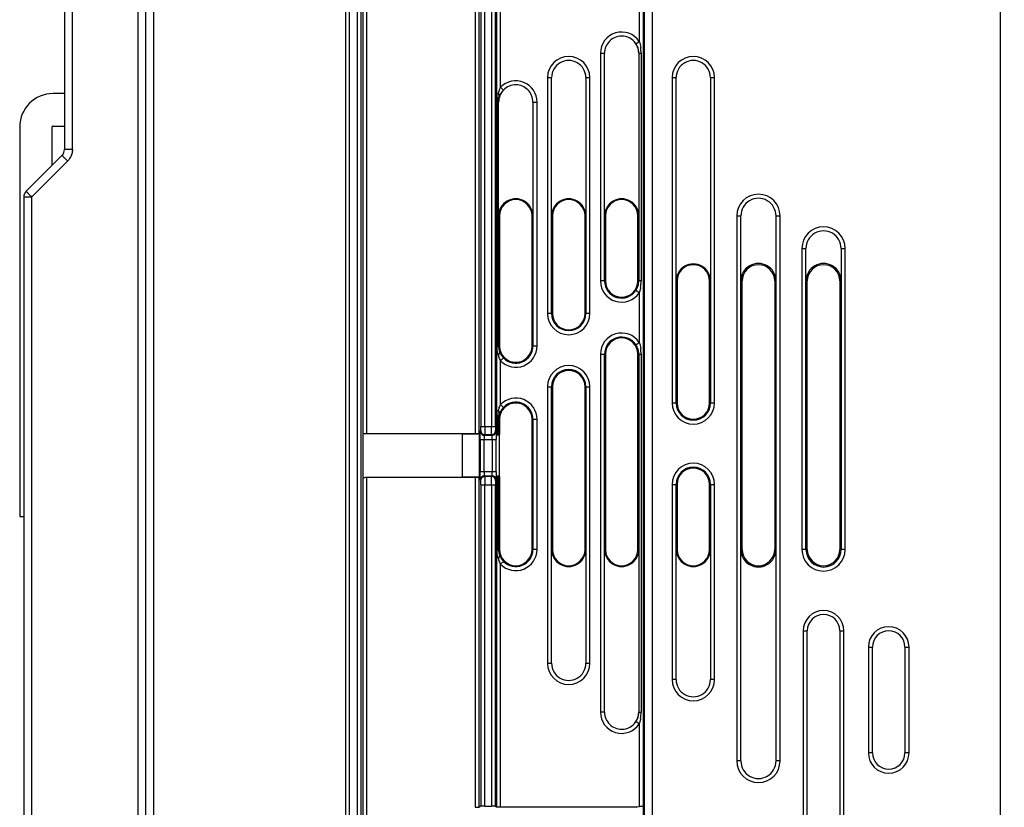
# Model space of a CAD drawing. Units: millimetres. Extents: x 0 to 420, y 0 to 297.
# Drawn here: x 326 to 347, y 171 to 188 of the extents above; entities that cross this region are included whole.
import ezdxf

# ---------------------------------------------------------------- set-up
doc = ezdxf.new("R2010")
doc.units = ezdxf.units.MM
doc.header["$LTSCALE"] = 23.1
doc.layers.get('0').update_dxf_attribs({"linetype": 'CONTINUOUS'})
doc.layers.add('INTF_1', color=7, linetype='CONTINUOUS')
doc.styles.get("Standard").update_dxf_attribs({"font": 'txt', "width": 0.8})
doc.dimstyles.new('DIMSTYLE_2', dxfattribs={"dimtxt": 2.5, "dimasz": 2.5, "dimexe": 1, "dimexo": 0, "dimtad": 1, "dimdec": 0, "dimlfac": 5.714286, "dimtxsty": 'STANDARD', "dimblk": '_FILLED', "dimblk1": '_FILLED', "dimblk2": '_FILLED', "dimcen": 0.09, "dimazin": 2, "dimtp": 0.5, "dimtm": 0.5, "dimtfac": 1, "dimtdec": 0, "dimtofl": 0, "dimtmove": 0, "dimatfit": 3, "dimldrblk": '_FILLED', "dimfxl": 1, "dimtolj": 1, "dimarcsym": 0})

# ---------------------------------------------------------------- blocks, each defined once
blk = doc.blocks.new('_FILLED')
at = {"color": 0, "linetype": 'BYBLOCK'}
blk.add_solid([(0, 0), (-1, 0.166), (-1, -0.166)], dxfattribs=at)
blk = doc.blocks.new('*D23')
at = {"color": 2, "linetype": 'CONTINUOUS'}
for p, q in [((325.652, 218.38), (325.652, 266.275)), ((372.063, 180.23), (372.063, 266.275)), ((325.652, 265.275), (348.858, 265.275)), ((372.063, 265.275), (348.858, 265.275))]:
    blk.add_line(p, q, dxfattribs=at)
at = {"color": 2, "linetype": 'CONTINUOUS', "xscale": 2.5, "yscale": 2.5, "zscale": 2.5, "rotation": 180}
blk.add_blockref('_FILLED', (325.652, 265.275), dxfattribs=at)
at = {"color": 2, "linetype": 'CONTINUOUS', "xscale": 2.5, "yscale": 2.5, "zscale": 2.5}
blk.add_blockref('_FILLED', (372.063, 265.275), dxfattribs=at)

msp = doc.modelspace()

# ---------------------------------------------------------------- linework, layer by layer
at = {"layer": 'INTF_1', "color": 6, "linetype": 'CONTINUOUS'}
for p, q in [((328.365, 132.192), (328.365, 229.323)), ((332.7446, 114.8007), (332.7446, 229.1338)), ((326.615, 193.7446), (326.615, 185.5186)), ((338.2218, 184.0903), (338.2218, 187.5903)), ((338.9586, 187.5909), (338.9586, 184.0909)), ((337.0843, 184.0903), (337.0843, 187.0653)), ((337.8212, 187.0653), (337.8212, 184.0903)), ((339.7618, 182.6903), (339.7618, 187.0653)), ((340.4987, 187.0653), (340.4987, 182.6903)), ((336.6837, 186.5403), (336.6837, 184.0903)), ((325.7912, 184.6223), (326.5637, 185.3948)), ((325.74, 184.4986), (325.74, 161.6646)), ((335.9653, 184.0909), (335.9653, 181.2909)), ((336.6653, 181.2909), (336.6653, 184.0909)), ((336.6839, 184.0909), (336.6839, 181.2909)), ((337.0842, 181.9909), (337.0842, 184.0909)), ((337.1028, 184.0909), (337.1028, 181.9909)), ((337.8028, 181.9909), (337.8028, 184.0909)), ((337.8214, 184.0909), (337.8214, 181.9909)), ((338.2217, 182.6909), (338.2217, 184.0909)), ((338.2403, 184.0909), (338.2403, 182.6909)), ((338.9403, 182.6909), (338.9403, 184.0909)), ((341.1526, 182.6903), (341.1526, 184.0903)), ((341.9079, 184.0903), (341.9079, 182.6903)), ((342.5526, 182.6903), (342.5526, 183.3903)), ((343.3079, 183.3903), (343.3079, 182.6903)), ((339.7617, 180.0659), (339.7617, 182.6909)), ((339.7803, 182.6909), (339.7803, 180.0659)), ((340.4803, 180.0659), (340.4803, 182.6909)), ((340.4989, 182.6909), (340.4989, 180.0659)), ((341.1525, 176.9159), (341.1525, 182.6909)), ((341.1803, 176.9159), (341.1803, 182.6909)), ((341.8803, 182.6909), (341.8803, 176.9159)), ((341.908, 182.6909), (341.908, 176.9159)), ((342.5525, 176.9159), (342.5525, 182.6909)), ((342.5803, 176.9159), (342.5803, 182.6909)), ((343.2803, 182.6909), (343.2803, 176.9159)), ((343.308, 182.6909), (343.308, 176.9159)), ((335.966, 181.1679), (335.9711, 181.1545)), ((335.9711, 181.1545), (335.9749, 181.1459)), ((338.2217, 176.9159), (338.2217, 181.1159)), ((338.2403, 181.1159), (338.2403, 176.9159)), ((338.9403, 176.9159), (338.9403, 181.1159)), ((337.0842, 176.9159), (337.0842, 180.4159)), ((337.1028, 180.4159), (337.1028, 176.9159)), ((337.8028, 176.9159), (337.8028, 180.4159)), ((337.8214, 180.4159), (337.8214, 176.9159)), ((335.9653, 179.7159), (335.9653, 179.3854)), ((336.6653, 176.9159), (336.6653, 179.7159)), ((333.035, 178.4719), (333.035, 179.3995)), ((333.1145, 179.411), (335.4425, 179.411)), ((335.1721, 179.3995), (335.53, 179.3948)), ((335.1721, 178.4719), (335.1721, 179.3995)), ((335.53, 179.3855), (335.53, 179.4155)), ((335.53, 179.3763), (335.53, 178.4952)), ((335.8954, 179.3684), (335.8961, 179.2805)), ((335.9011, 179.3765), (335.9007, 179.3763)), ((335.9007, 179.2805), (335.9007, 179.3763)), ((335.9653, 179.3854), (335.9443, 179.3784)), ((335.4425, 178.4604), (333.1145, 178.4604)), ((335.53, 178.4766), (335.1721, 178.4719)), ((335.53, 178.4559), (335.53, 178.4859)), ((335.8961, 178.5899), (335.8954, 178.5017)), ((335.9007, 178.4952), (335.9007, 178.5899)), ((335.9007, 178.4952), (335.9011, 178.4949)), ((335.9443, 178.493), (335.9653, 178.486)), ((335.9653, 178.486), (335.9653, 176.9159)), ((339.7617, 176.9159), (339.7617, 178.3159)), ((339.7803, 178.3159), (339.7803, 176.9159)), ((340.4803, 176.9159), (340.4803, 178.3159)), ((340.4989, 178.3159), (340.4989, 176.9159)), ((335.966, 176.7929), (335.9711, 176.7795)), ((335.9711, 176.7795), (335.9749, 176.7709)), ((337.0843, 174.4665), (337.0843, 176.9165)), ((337.8212, 176.9165), (337.8212, 174.4665)), ((338.2218, 173.4165), (338.2218, 176.9165)), ((338.9586, 176.9159), (338.9586, 173.4159)), ((339.7618, 174.1165), (339.7618, 176.9165)), ((340.4987, 176.9165), (340.4987, 174.1165)), ((341.1526, 172.3665), (341.1526, 176.9165)), ((341.9079, 176.9165), (341.9079, 172.3665)), ((342.5803, 169.7409), (342.5803, 175.1659)), ((343.2803, 175.1659), (343.2803, 169.7409)), ((343.9803, 172.5409), (343.9803, 174.8159)), ((344.6803, 174.8159), (344.6803, 172.5409)), ((335.5645, 171.393), (335.53, 171.37)), ((335.652, 171.3945), (335.7925, 171.3945)), ((335.88, 171.393), (335.9008, 171.3791)), ((335.9882, 171.3777), (338.9078, 171.3825)), ((338.9078, 171.37), (338.9001, 171.3624)), ((338.9078, 171.3825), (338.9698, 171.3873)), ((339.0599, 168.4946), (339.0599, 171.3809))]:
    msp.add_line(p, q, dxfattribs=at)
at = {"layer": 'INTF_1', "color": 9, "linetype": 'CONTINUOUS'}
for p, q in [((332.6516, 229.3949), (332.6516, 114.8317)), ((346.7278, 229.2477), (346.7278, 115.5008)), ((332.905, 229.1338), (332.905, 124.0356)), ((332.9925, 124.1231), (332.9925, 229.1338)), ((328.5382, 132.192), (328.5382, 223.9364)), ((328.1946, 215.1434), (328.1946, 146.5175)), ((326.7854, 185.5186), (326.7854, 193.7446)), ((333.027, 193.0679), (333.027, 179.4155)), ((333.1145, 179.411), (333.1145, 193.0724)), ((335.4425, 193.0724), (335.4425, 179.411)), ((335.53, 179.4155), (335.53, 193.0679)), ((335.5645, 192.9212), (335.5645, 179.5617)), ((335.652, 179.5617), (335.652, 192.9212)), ((335.7925, 192.9212), (335.7925, 179.5617)), ((335.88, 179.5617), (335.88, 192.9212)), ((335.9008, 189.2452), (335.9008, 186.7201)), ((335.9882, 186.8586), (335.9882, 189.2452)), ((338.9698, 189.3493), (338.9698, 187.8435)), ((339.0573, 171.3843), (339.0573, 189.2654)), ((339.0758, 189.0086), (339.0758, 162.1634)), ((339.2508, 162.1634), (339.2508, 189.0086)), ((338.897, 187.795), (338.9698, 187.8435)), ((338.1343, 187.5909), (338.2218, 187.5909)), ((338.1343, 187.5909), (338.1343, 182.6909)), ((338.9586, 187.5909), (339.0085, 187.5909)), ((338.9598, 187.5909), (338.9598, 182.6909)), ((339.0085, 187.5909), (339.0085, 182.6909)), ((336.9968, 187.0659), (337.0843, 187.0659)), ((336.9968, 187.0659), (336.9968, 181.9909)), ((337.8212, 187.0659), (337.9087, 187.0659)), ((337.9087, 181.9909), (337.9087, 187.0659)), ((339.6743, 187.0659), (339.7618, 187.0659)), ((339.6743, 187.0659), (339.6743, 180.0659)), ((340.4987, 187.0659), (340.5862, 187.0659)), ((340.5862, 180.0659), (340.5862, 187.0659)), ((335.9008, 186.7201), (335.9413, 186.7201)), ((335.9008, 186.7003), (335.9008, 186.7201)), ((335.9011, 186.5409), (335.9008, 186.7003)), ((336.051, 186.7976), (335.9882, 186.8586)), ((335.9011, 186.5409), (335.9469, 186.5409)), ((335.9011, 186.5409), (335.9011, 181.2909)), ((335.9227, 181.2909), (335.9227, 186.5409)), ((335.9443, 181.2909), (335.9443, 186.5409)), ((336.6837, 186.5409), (336.7712, 186.5409)), ((336.7712, 181.2909), (336.7712, 186.5409)), ((326.7854, 185.5186), (326.615, 185.5186)), ((326.6829, 185.2711), (325.9104, 184.4986)), ((325.74, 184.4986), (325.9104, 184.4986)), ((325.9104, 161.6646), (325.9104, 184.4986)), ((341.0651, 184.0909), (341.1526, 184.0909)), ((341.0651, 184.0909), (341.0651, 172.3659)), ((341.9079, 184.0909), (341.9954, 184.0909)), ((341.9954, 172.3659), (341.9954, 184.0909)), ((342.4651, 183.3909), (342.5526, 183.3909)), ((342.4651, 183.3909), (342.4651, 176.9159)), ((343.3079, 183.3909), (343.3954, 183.3909)), ((343.3954, 176.9159), (343.3954, 183.3909)), ((338.2403, 182.6909), (338.1343, 182.6909)), ((339.0085, 182.6909), (338.9403, 182.6909)), ((341.1525, 182.6909), (341.1803, 182.6909)), ((341.8803, 182.6909), (341.908, 182.6909)), ((342.5525, 182.6909), (342.5803, 182.6909)), ((343.2803, 182.6909), (343.308, 182.6909)), ((338.9698, 182.4382), (338.8971, 182.4866)), ((338.9698, 182.4382), (338.9698, 181.3685)), ((337.1028, 181.9909), (336.9968, 181.9909)), ((337.9087, 181.9909), (337.8028, 181.9909)), ((338.8971, 181.3201), (338.9698, 181.3685)), ((335.9011, 181.2909), (335.9653, 181.2909)), ((336.7712, 181.2909), (336.6653, 181.2909)), ((335.9008, 181.1117), (335.9413, 181.1117)), ((335.9008, 181.1117), (335.9008, 179.8951)), ((335.9882, 180.9732), (336.0509, 181.0341)), ((335.9882, 180.0336), (335.9882, 180.9732)), ((338.1343, 181.1159), (338.2403, 181.1159)), ((338.1343, 181.1159), (338.1343, 173.4159)), ((338.9403, 181.1159), (339.0085, 181.1159)), ((338.9598, 181.1159), (338.9598, 173.4159)), ((339.0085, 181.1159), (339.0085, 173.4159)), ((336.9968, 180.4159), (337.1028, 180.4159)), ((336.9968, 180.4159), (336.9968, 174.4659)), ((337.8028, 180.4159), (337.9087, 180.4159)), ((337.9087, 174.4659), (337.9087, 180.4159)), ((335.9008, 179.8951), (335.9413, 179.8951)), ((335.9008, 179.8753), (335.9008, 179.8951)), ((336.0509, 179.9727), (335.9882, 180.0336)), ((339.7803, 180.0659), (339.6743, 180.0659)), ((340.5862, 180.0659), (340.4803, 180.0659)), ((335.9011, 179.7159), (335.9008, 179.8753)), ((335.9011, 179.7159), (335.9653, 179.7159)), ((335.9011, 179.7159), (335.9011, 179.3765)), ((335.9227, 179.3775), (335.9227, 179.7159)), ((335.9443, 179.3784), (335.9443, 179.7159)), ((336.6653, 179.7159), (336.7712, 179.7159)), ((336.6839, 179.7159), (336.6839, 176.9159)), ((336.7712, 176.9159), (336.7712, 179.7159)), ((335.5528, 179.4552), (335.5623, 179.4743)), ((335.5645, 179.5617), (335.88, 179.5617)), ((335.8822, 179.4743), (335.8917, 179.4552)), ((335.5485, 179.2805), (335.8961, 179.2805)), ((335.5485, 179.2805), (335.5485, 178.5899)), ((335.6359, 178.5899), (335.6359, 179.2805)), ((335.6498, 179.3869), (335.6403, 179.3678)), ((335.8042, 179.3678), (335.6403, 179.3678)), ((335.6498, 179.3869), (335.7947, 179.3869)), ((335.8042, 179.3678), (335.7947, 179.3869)), ((335.8086, 179.2805), (335.8086, 178.5899)), ((335.8961, 178.5899), (335.8961, 179.2805)), ((333.027, 178.4559), (333.027, 161.6524)), ((333.1145, 161.648), (333.1145, 178.4604)), ((335.4425, 178.4604), (335.4425, 171.3685)), ((335.53, 171.37), (335.53, 178.4559)), ((335.5485, 178.5899), (335.8961, 178.5899)), ((335.5623, 178.3961), (335.5528, 178.4151)), ((335.6403, 178.5025), (335.8042, 178.5025)), ((335.6403, 178.5025), (335.6498, 178.4834)), ((335.7947, 178.4834), (335.6498, 178.4834)), ((335.7947, 178.4834), (335.8042, 178.5025)), ((335.8917, 178.4151), (335.8822, 178.3961)), ((335.9011, 178.4949), (335.9011, 176.9159)), ((335.9227, 176.9159), (335.9227, 178.4939)), ((335.9443, 176.9159), (335.9443, 178.493)), ((335.5645, 178.3087), (335.88, 178.3087)), ((335.5645, 178.3087), (335.5645, 171.393)), ((335.652, 171.3945), (335.652, 178.3087)), ((335.7925, 178.3087), (335.7925, 171.3945)), ((335.88, 171.393), (335.88, 178.3087)), ((339.6743, 178.3159), (339.7803, 178.3159)), ((339.6743, 178.3159), (339.6743, 174.1159)), ((340.4803, 178.3159), (340.5862, 178.3159)), ((340.5862, 174.1159), (340.5862, 178.3159)), ((335.9413, 176.7367), (335.9008, 176.7367)), ((335.9008, 176.7367), (335.9008, 171.3791)), ((335.9011, 176.9159), (335.9653, 176.9159)), ((336.7712, 176.9159), (336.6653, 176.9159)), ((341.1803, 176.9159), (341.1525, 176.9159)), ((341.908, 176.9159), (341.8803, 176.9159)), ((342.5803, 176.9159), (342.4651, 176.9159)), ((343.3954, 176.9159), (343.2803, 176.9159)), ((335.9882, 176.5982), (336.0509, 176.6591)), ((335.9882, 171.3777), (335.9882, 176.5982)), ((342.4927, 175.1659), (342.58, 175.1659)), ((342.4927, 175.1659), (342.4927, 169.7409)), ((343.2805, 175.1659), (343.3679, 175.1659)), ((343.3679, 169.7409), (343.3679, 175.1659)), ((343.8927, 174.8159), (343.98, 174.8159)), ((343.8927, 174.8159), (343.8927, 172.5409)), ((344.6805, 174.8159), (344.7679, 174.8159)), ((344.7679, 172.5409), (344.7679, 174.8159)), ((337.0843, 174.4659), (336.9968, 174.4659)), ((337.9087, 174.4659), (337.8212, 174.4659)), ((339.7618, 174.1159), (339.6743, 174.1159)), ((340.5862, 174.1159), (340.4987, 174.1159)), ((338.2218, 173.4159), (338.1343, 173.4159)), ((338.9586, 173.4159), (339.0085, 173.4159)), ((338.9698, 173.1632), (338.897, 173.2117)), ((338.9698, 173.1632), (338.9698, 171.3873)), ((343.98, 172.5409), (343.8927, 172.5409)), ((344.7679, 172.5409), (344.6805, 172.5409)), ((341.1526, 172.3659), (341.0651, 172.3659)), ((341.9954, 172.3659), (341.9079, 172.3659))]:
    msp.add_line(p, q, dxfattribs=at)
at = {"layer": 'INTF_1', "color": 7, "linetype": 'CONTINUOUS'}
for p, q in [((326.615, 186.7228), (326.37, 186.7228)), ((326.37, 186.0228), (326.615, 186.0228)), ((325.6525, 186.0053), (325.6525, 177.6227)), ((326.3525, 185.1836), (326.3525, 186.0053)), ((335.9653, 178.493), (335.9653, 179.3775)), ((325.6525, 177.6227), (325.74, 177.6227))]:
    msp.add_line(p, q, dxfattribs=at)
at = {"layer": 'INTF_1', "color": 6, "linetype": 'CONTINUOUS'}
for points in [[(335.9705, 181.1547), (335.9694, 181.1621), (335.9682, 181.1694)], [(335.9705, 176.7797), (335.9694, 176.7871), (335.9682, 176.7944)]]:
    msp.add_lwpolyline(points, dxfattribs=at)
at = {"layer": 'INTF_1', "color": 9, "linetype": 'CONTINUOUS'}
for centre, radius, start, end in [((338.5903, 187.5909), 0.456, 33.65078, 180), ((338.137, 187.5915), 0.8716, 359.96056, 8.27302), ((337.4528, 187.0659), 0.456, 0, 180), ((340.1303, 187.0659), 0.456, 0, 180), ((336.3153, 186.5409), 0.456, 0, 135.83115), ((336.4489, 186.6349), 0.5121, 154.10559, 155.88386), ((341.5303, 184.0909), 0.4651, 0, 180), ((342.9303, 183.3909), 0.4651, 0, 180), ((338.5903, 182.6909), 0.456, 180, 326.34922), ((338.5903, 182.6909), 0.3686, 180, 326.34922), ((338.1409, 182.6901), 0.8676, 351.00851, 0.05373), ((338.3317, 182.6505), 0.6725, 341.60039, 344.15933), ((337.4528, 181.9909), 0.456, 180, 360), ((337.4528, 181.9909), 0.3686, 180, 360), ((338.5903, 181.1159), 0.456, 33.65078, 180), ((338.5903, 181.1159), 0.3686, 33.65078, 180), ((380.4128, 181.0718), 44.512, 179.80039, 179.94864), ((311.1552, 181.295), 24.7459, 359.84225, 359.99048), ((336.3153, 181.2909), 0.456, 224.16885, 360), ((336.3153, 181.2909), 0.3686, 224.16885, 360), ((338.137, 181.1165), 0.8716, 359.96056, 8.27302), ((336.6615, 181.2706), 0.7375, 192.44607, 194.53287), ((337.4528, 180.4159), 0.456, 0, 180), ((337.4528, 180.4159), 0.3686, 0, 180), ((336.3153, 179.7159), 0.456, 0, 135.83115), ((336.4489, 179.8099), 0.5121, 154.10559, 155.88386), ((336.3153, 179.7159), 0.3686, 0, 135.83115), ((340.1303, 180.0659), 0.456, 180, 360), ((340.1303, 180.0659), 0.3686, 180, 360), ((340.1303, 178.3159), 0.456, 0, 180), ((340.1303, 178.3159), 0.3686, 0, 180), ((334.3524, 178.5884), 1.4562, 358.39009, 0.05867), ((380.4128, 176.6968), 44.512, 179.80039, 179.94864), ((311.1552, 176.92), 24.7459, 359.84225, 359.99048), ((336.6615, 176.8956), 0.7375, 192.44607, 194.53287), ((336.3153, 176.9159), 0.456, 224.16885, 360), ((336.3153, 176.9159), 0.3686, 224.16885, 360), ((342.9303, 176.9159), 0.4651, 180, 360), ((342.9303, 176.9159), 0.3778, 180, 360), ((342.9303, 175.1659), 0.4376, 0, 180), ((344.3303, 174.8159), 0.4376, 0, 180), ((337.4528, 174.4659), 0.456, 180, 360), ((340.1303, 174.1159), 0.456, 180, 360), ((338.5903, 173.4159), 0.456, 180, 326.34922), ((338.1409, 173.4151), 0.8676, 351.00851, 0.05373), ((338.3317, 173.3755), 0.6726, 341.60043, 344.1628), ((344.3303, 172.5409), 0.4376, 180, 360), ((341.5303, 172.3659), 0.4651, 180, 360)]:
    msp.add_arc(centre, radius, start, end, dxfattribs=at)
at = {"layer": 'INTF_1', "color": 6, "linetype": 'CONTINUOUS'}
for centre, radius, start, end in [((338.5906, 187.5914), 0.3678, 33.66355, 89.99436), ((338.5896, 187.5908), 0.369, 0.01552, 33.66645), ((337.4528, 187.0659), 0.3686, 359.90692, 180.09308), ((340.1303, 187.0659), 0.3686, 359.90692, 180.09308), ((336.315, 186.5416), 0.3677, 90.01067, 135.8186), ((337.313, 186.5308), 1.3847, 172.14544, 173.41072), ((336.3169, 186.5406), 0.37, 157.78307, 179.95088), ((336.317, 186.5399), 0.3703, 135.86094, 157.70412), ((326.44, 185.5186), 0.175, 315, 360), ((325.915, 184.4986), 0.175, 135, 180), ((336.3153, 184.0909), 0.3683, 359.90692, 180), ((336.3153, 184.0909), 0.35, 0, 180), ((337.4528, 184.0909), 0.3683, 359.90692, 180.09308), ((337.4528, 184.0909), 0.35, 0, 180), ((338.5903, 184.0909), 0.3683, 0, 180.09308), ((338.5903, 184.0909), 0.35, 0, 180), ((341.5303, 184.0909), 0.3778, 359.90918, 180.09082), ((342.9303, 183.3909), 0.3778, 359.90918, 180.09082), ((340.1303, 182.6909), 0.3683, 359.90692, 180.09308), ((341.5303, 182.6909), 0.3775, 359.90918, 180.09082), ((342.9303, 182.6909), 0.3775, 359.90918, 180.09082), ((340.1303, 182.6909), 0.35, 0, 180), ((341.5303, 182.6909), 0.35, 0, 180), ((342.9303, 182.6909), 0.35, 0, 180), ((338.5903, 182.6909), 0.35, 180, 360), ((337.4528, 181.9909), 0.35, 180, 360), ((338.5903, 181.1159), 0.35, 0, 180), ((336.3272, 181.2989), 0.3843, 197.84446, 199.92787), ((336.3153, 181.2909), 0.35, 180, 360), ((336.3223, 181.3009), 0.3804, 204.04135, 217.25273), ((336.3349, 181.31), 0.396, 217.20109, 224.18136), ((337.4528, 180.4159), 0.35, 0, 180), ((337.313, 179.7058), 1.3847, 172.14544, 173.41072), ((336.3153, 179.7159), 0.35, 0, 180), ((340.1303, 180.0659), 0.35, 180, 360), ((340.1303, 178.3159), 0.35, 0, 180), ((336.3272, 176.9239), 0.3843, 197.84446, 199.92787), ((336.3153, 176.9159), 0.35, 180, 360), ((336.3223, 176.9259), 0.3804, 204.04135, 217.25273), ((337.4528, 176.9159), 0.3683, 179.90692, 0.09308), ((337.4528, 176.9159), 0.35, 180, 360), ((338.5903, 176.9159), 0.3683, 179.90692, 360), ((338.5903, 176.9159), 0.35, 180, 360), ((340.1303, 176.9159), 0.3683, 179.90692, 0.09308), ((340.1303, 176.9159), 0.35, 180, 360), ((341.5303, 176.9159), 0.3775, 179.90918, 0.09082), ((341.5303, 176.9159), 0.35, 180, 360), ((342.9303, 176.9159), 0.35, 180, 360), ((336.3349, 176.935), 0.396, 217.20109, 224.18136), ((342.9303, 175.1659), 0.3502, 0, 180), ((344.3303, 174.8159), 0.3502, 0, 180), ((337.4528, 174.4659), 0.3686, 179.90692, 0.09308), ((340.1303, 174.1159), 0.3686, 179.90692, 0.09308), ((338.5896, 173.416), 0.369, 326.33355, 359.98448), ((338.5906, 173.4153), 0.3678, 270.00564, 326.33645), ((344.3303, 172.5409), 0.3502, 180, 360), ((341.5303, 172.3659), 0.3778, 179.90918, 0.09082)]:
    msp.add_arc(centre, radius, start, end, dxfattribs=at)
at = {"layer": 'INTF_1', "color": 7, "linetype": 'CONTINUOUS'}
for radius in [0.7175, 0.0175]:
    msp.add_arc((326.37, 186.0053), radius, 90, 180, dxfattribs=at)
at = {"layer": 'INTF_1', "color": 6, "linetype": 'CONTINUOUS'}
for centre, ratio, start_param, end_param in [((333.1145, 179.4156), 0.0524078, -3.1154127, -1.5707963), ((335.4425, 179.4156), 0.0524078, 4.712389, 6.2570054), ((335.8569, 179.3785), 0.0174551, -0.7189189, -0.0523599), ((333.1145, 178.4558), 0.0524078, 1.5707963, 3.1154127), ((335.4425, 178.4558), 0.0524078, 6.3093652, 7.8539816), ((335.9886, 178.4949), 0.0174551, -2.6535819, -2.4226737), ((335.8569, 178.4929), 0.0174551, 0.0523599, 0.7189189), ((335.4425, 171.37), 0.0174551, -1.5707963, -0.0261799), ((335.652, 171.3929), 0.0174551, 1.5707963, 3.1154127), ((335.7925, 171.3929), 0.0174551, 0.0261799, 1.5707963), ((335.9882, 171.3792), 0.0174551, -3.1154127, -1.5707963), ((338.9698, 171.3842), 0.0349208, 6.3093652, 7.8539816)]:
    msp.add_ellipse(centre, major_axis=(0.0875, 0), ratio=ratio, start_param=start_param, end_param=end_param, dxfattribs=at)
for points, knots in [([(338.5906, 187.9593), (338.5426, 187.9593), (338.4456, 187.9401), (338.323, 187.858), (338.241, 187.7353), (338.2218, 187.6383), (338.2218, 187.5903)], [0, 0, 0, 0, 0.2500248, 0.4999967, 0.7499697, 1, 1, 1, 1]), ([(338.9598, 187.5909), (338.9598, 187.6269), (338.9488, 187.6993), (338.9169, 187.7651), (338.897, 187.795)], [0, 0, 0, 0, 0.5006528, 1, 1, 1, 1]), ([(336.6837, 186.5403), (336.6837, 186.5883), (336.6646, 186.6853), (336.5826, 186.808), (336.4599, 186.8901), (336.3629, 186.9093), (336.3149, 186.9093)], [0, 0, 0, 0, 0.2500302, 0.500003, 0.7499747, 1, 1, 1, 1]), ([(335.9227, 186.5409), (335.925, 186.5657), (335.9298, 186.6153), (335.9346, 186.6649), (335.9375, 186.6897)], [0, 0, 0, 0, 0.4994031, 1, 1, 1, 1]), ([(335.9749, 186.6858), (335.9699, 186.6747), (335.9521, 186.6283), (335.9443, 186.5783), (335.9443, 186.5409)], [0, 0, 0, 0, 0.2460646, 1, 1, 1, 1]), ([(336.051, 186.7976), (336.0348, 186.7814), (336.0062, 186.7459), (335.9839, 186.7062), (335.9749, 186.6858)], [0, 0, 0, 0, 0.5061571, 1, 1, 1, 1]), ([(338.8971, 182.4866), (338.917, 182.5166), (338.9487, 182.5825), (338.9598, 182.6549), (338.9598, 182.6909)], [0, 0, 0, 0, 0.4996841, 1, 1, 1, 1]), ([(335.9128, 181.2248), (335.912, 181.2413), (335.9138, 181.2633), (335.9177, 181.2848), (335.9188, 181.2901)], [0, 0, 0, 0, 0.7514691, 1, 1, 1, 1]), ([(335.9395, 181.1102), (335.9323, 181.1284), (335.9227, 181.1666), (335.9139, 181.2051), (335.9128, 181.2248)], [0, 0, 0, 0, 0.4969622, 1, 1, 1, 1]), ([(335.9443, 181.2909), (335.9442, 181.2815), (335.9456, 181.2444), (335.953, 181.2076), (335.9615, 181.1812)], [0, 0, 0, 0, 0.252101, 1, 1, 1, 1]), ([(338.9598, 181.1159), (338.9598, 181.1519), (338.9488, 181.2243), (338.917, 181.2902), (338.8971, 181.3201)], [0, 0, 0, 0, 0.5001653, 1, 1, 1, 1]), ([(335.9395, 181.1102), (335.9487, 181.1166), (335.9606, 181.1259), (335.9709, 181.1396), (335.9724, 181.146), (335.9719, 181.1483)], [0, 0, 0, 0, 0.6477382, 0.8595682, 1, 1, 1, 1]), ([(336.0509, 179.9727), (336.0428, 179.9644), (336.0127, 179.9306), (335.9885, 179.8916), (335.9749, 179.8608)], [0, 0, 0, 0, 0.2557466, 1, 1, 1, 1]), ([(335.9227, 179.7159), (335.925, 179.7407), (335.9298, 179.7903), (335.9346, 179.8399), (335.9375, 179.8647)], [0, 0, 0, 0, 0.4994031, 1, 1, 1, 1]), ([(335.9749, 179.8608), (335.9699, 179.8497), (335.9521, 179.8033), (335.9443, 179.7533), (335.9443, 179.7159)], [0, 0, 0, 0, 0.2460646, 1, 1, 1, 1]), ([(335.9128, 176.8498), (335.912, 176.8663), (335.9138, 176.8883), (335.9177, 176.9098), (335.9188, 176.9151)], [0, 0, 0, 0, 0.7514691, 1, 1, 1, 1]), ([(335.9395, 176.7352), (335.9323, 176.7534), (335.9227, 176.7916), (335.9139, 176.8301), (335.9128, 176.8498)], [0, 0, 0, 0, 0.4969622, 1, 1, 1, 1]), ([(335.9395, 176.7352), (335.9487, 176.7416), (335.9606, 176.7509), (335.9709, 176.7646), (335.9724, 176.771), (335.9719, 176.7733)], [0, 0, 0, 0, 0.6477382, 0.8595682, 1, 1, 1, 1]), ([(335.9443, 176.9159), (335.9442, 176.9065), (335.9456, 176.8694), (335.953, 176.8326), (335.9615, 176.8062)], [0, 0, 0, 0, 0.252101, 1, 1, 1, 1]), ([(338.2218, 173.4165), (338.2218, 173.3685), (338.241, 173.2715), (338.323, 173.1488), (338.4456, 173.0666), (338.5426, 173.0475), (338.5906, 173.0475)], [0, 0, 0, 0, 0.2500303, 0.5000033, 0.7499752, 1, 1, 1, 1]), ([(338.897, 173.2117), (338.9169, 173.2416), (338.9488, 173.3074), (338.9598, 173.3798), (338.9598, 173.4159)], [0, 0, 0, 0, 0.4991372, 1, 1, 1, 1])]:
    msp.add_open_spline(points, degree=3, knots=knots, dxfattribs=at)
at = {"layer": 'INTF_1', "color": 9, "linetype": 'CONTINUOUS'}
for points in [[(338.9698, 187.8435), (338.9835, 187.8024), (338.9932, 187.7598), (338.9994, 187.7169)], [(335.9413, 186.7201), (335.9466, 186.7441), (335.9531, 186.7679), (335.9609, 186.7912)], [(335.9609, 186.7912), (335.9669, 186.8092), (335.9738, 186.8269), (335.9815, 186.8442)], [(326.7385, 185.3436), (326.7232, 185.3172), (326.7043, 185.2927), (326.6829, 185.2711)], [(338.9979, 182.5545), (338.9932, 182.525), (338.9868, 182.4957), (338.9787, 182.4669)], [(338.9698, 181.3685), (338.9835, 181.3274), (338.9932, 181.2848), (338.9994, 181.2419)], [(335.9413, 179.8951), (335.9466, 179.9191), (335.9531, 179.9429), (335.9609, 179.9662)], [(335.9609, 179.9662), (335.9669, 179.9842), (335.9738, 180.0019), (335.9815, 180.0192)], [(335.88, 179.4116), (335.8875, 179.4246), (335.8917, 179.4402), (335.8917, 179.4552)], [(335.88, 178.4588), (335.8875, 178.4457), (335.8917, 178.4302), (335.8917, 178.4151)], [(338.9979, 173.2795), (338.9932, 173.25), (338.9868, 173.2207), (338.9787, 173.192)]]:
    msp.add_open_spline(points, degree=3, dxfattribs=at)
for points, knots in [([(335.961, 186.7058), (335.9596, 186.707), (335.9533, 186.712), (335.9466, 186.7164), (335.9413, 186.7197)], [0, 0, 0, 0, 0.225261, 1, 1, 1, 1]), ([(335.9748, 186.6857), (335.9755, 186.6887), (335.971, 186.697), (335.9651, 186.7024), (335.961, 186.7058)], [0, 0, 0, 0, 0.3653526, 1, 1, 1, 1]), ([(326.5637, 185.3948), (326.5635, 185.3946), (326.5647, 185.3935), (326.5657, 185.3918), (326.5686, 185.3886), (326.5722, 185.3846), (326.5771, 185.3793), (326.5856, 185.3703), (326.5988, 185.3565), (326.6172, 185.3375), (326.6383, 185.3161), (326.6604, 185.2936), (326.6754, 185.2785), (326.6829, 185.2711)], [0, 0, 0, 0, 0.005011, 0.0191827, 0.0425196, 0.0749033, 0.1162007, 0.1662751, 0.2922007, 0.4497073, 0.6283699, 0.815898, 1, 1, 1, 1]), ([(326.7854, 185.5186), (326.7853, 185.4881), (326.7774, 185.4269), (326.7538, 185.3699), (326.7385, 185.3436)], [0, 0, 0, 0, 0.5000107, 1, 1, 1, 1]), ([(325.8067, 184.6046), (325.8044, 184.6071), (325.8004, 184.6113), (325.7959, 184.6163), (325.7934, 184.6193), (325.7921, 184.6208), (325.7916, 184.6216), (325.7911, 184.6222), (325.7912, 184.6223)], [0, 0, 0, 0, 0.4288844, 0.7411411, 0.8521573, 0.9324053, 0.9814941, 1, 1, 1, 1]), ([(325.9104, 184.4986), (325.8902, 184.5188), (325.8554, 184.5539), (325.821, 184.5894), (325.8067, 184.6046)], [0, 0, 0, 0, 0.5773272, 1, 1, 1, 1]), ([(335.9882, 180.9732), (335.9839, 180.9822), (335.9675, 181.0186), (335.9551, 181.0567), (335.9476, 181.0856)], [0, 0, 0, 0, 0.2510425, 1, 1, 1, 1]), ([(335.9748, 179.8607), (335.9753, 179.8628), (335.9732, 179.8686), (335.9624, 179.8808), (335.9505, 179.8891), (335.9413, 179.8947)], [0, 0, 0, 0, 0.1333164, 0.3438424, 1, 1, 1, 1]), ([(335.5623, 179.4743), (335.5626, 179.4752), (335.5628, 179.4779), (335.5633, 179.4832), (335.5636, 179.4914), (335.5641, 179.507), (335.5644, 179.5308), (335.5645, 179.5509), (335.5645, 179.5617)], [0, 0, 0, 0, 0.0309694, 0.0923589, 0.1857863, 0.3099466, 0.629622, 1, 1, 1, 1]), ([(335.5623, 179.4743), (335.5623, 179.4629), (335.567, 179.44), (335.5864, 179.4109), (335.6155, 179.3916), (335.6384, 179.3869), (335.6498, 179.3869)], [0, 0, 0, 0, 0.2495805, 0.499832, 0.7501825, 1, 1, 1, 1]), ([(335.652, 179.5617), (335.652, 179.5401), (335.6519, 179.5086), (335.6516, 179.4685), (335.6514, 179.4426), (335.651, 179.4211), (335.6508, 179.4046), (335.6502, 179.3939), (335.6502, 179.3885), (335.6498, 179.3869)], [0, 0, 0, 0, 0.3705577, 0.5398889, 0.6892675, 0.8138648, 0.9091338, 0.9719205, 1, 1, 1, 1]), ([(335.7947, 179.3869), (335.7943, 179.3885), (335.7943, 179.3939), (335.7937, 179.4046), (335.7935, 179.4211), (335.7931, 179.4426), (335.7929, 179.4685), (335.7926, 179.5086), (335.7925, 179.5401), (335.7925, 179.5617)], [0, 0, 0, 0, 0.0280802, 0.0908665, 0.1861349, 0.3107323, 0.460111, 0.6294423, 1, 1, 1, 1]), ([(335.7947, 179.3869), (335.8061, 179.3869), (335.829, 179.3916), (335.8582, 179.4109), (335.8775, 179.44), (335.8822, 179.4629), (335.8822, 179.4743)], [0, 0, 0, 0, 0.2498175, 0.500168, 0.7504195, 1, 1, 1, 1]), ([(335.88, 179.5617), (335.88, 179.5509), (335.8801, 179.5352), (335.8804, 179.5151), (335.8806, 179.5022), (335.8809, 179.4914), (335.8812, 179.4832), (335.8818, 179.4778), (335.8818, 179.475), (335.8822, 179.4743)], [0, 0, 0, 0, 0.3702549, 0.5393463, 0.6885454, 0.8130517, 0.9083907, 0.9714902, 1, 1, 1, 1]), ([(335.5485, 179.2805), (335.5485, 179.3021), (335.5486, 179.3335), (335.5491, 179.3737), (335.5497, 179.3995), (335.5503, 179.421), (335.551, 179.4375), (335.5516, 179.4478), (335.5523, 179.453), (335.5526, 179.4547), (335.5528, 179.4552)], [0, 0, 0, 0, 0.3703651, 0.5396024, 0.6888784, 0.8133981, 0.9086644, 0.9715598, 0.9901906, 1, 1, 1, 1]), ([(335.5528, 179.4552), (335.5528, 179.4439), (335.5575, 179.4209), (335.5768, 179.3918), (335.606, 179.3725), (335.6289, 179.3679), (335.6403, 179.3678)], [0, 0, 0, 0, 0.2495805, 0.499832, 0.7501825, 1, 1, 1, 1]), ([(335.6403, 179.3678), (335.6397, 179.3672), (335.6393, 179.3643), (335.6384, 179.3591), (335.6378, 179.3507), (335.6371, 179.34), (335.6366, 179.3271), (335.6361, 179.307), (335.6359, 179.2913), (335.6359, 179.2805)], [0, 0, 0, 0, 0.0295127, 0.0927036, 0.1879806, 0.3123636, 0.4613988, 0.6303222, 1, 1, 1, 1]), ([(335.8042, 179.3678), (335.8193, 179.3679), (335.85, 179.376), (335.8724, 179.3985), (335.88, 179.4116)], [0, 0, 0, 0, 0.5000258, 1, 1, 1, 1]), ([(335.8064, 179.3547), (335.8062, 179.3577), (335.8058, 179.3618), (335.8049, 179.3661), (335.8046, 179.3675), (335.8042, 179.3678)], [0, 0, 0, 0, 0.6925572, 0.8953468, 1, 1, 1, 1]), ([(335.8086, 179.2805), (335.8086, 179.2946), (335.8083, 179.3193), (335.8073, 179.3441), (335.8064, 179.3547)], [0, 0, 0, 0, 0.5714913, 1, 1, 1, 1]), ([(335.8917, 179.4552), (335.8921, 179.4545), (335.8924, 179.4518), (335.893, 179.4468), (335.8934, 179.4391), (335.8942, 179.4242), (335.8949, 179.4004), (335.8953, 179.3799), (335.8954, 179.3684)], [0, 0, 0, 0, 0.029332, 0.0887899, 0.1773453, 0.29378, 0.6037404, 1, 1, 1, 1]), ([(335.5528, 178.4151), (335.5526, 178.4156), (335.5523, 178.4173), (335.5516, 178.4225), (335.551, 178.4329), (335.5503, 178.4493), (335.5497, 178.4708), (335.5491, 178.4967), (335.5486, 178.5368), (335.5485, 178.5683), (335.5485, 178.5899)], [0, 0, 0, 0, 0.009808, 0.0284379, 0.0913329, 0.1865995, 0.3111187, 0.4603945, 0.6296332, 1, 1, 1, 1]), ([(335.5528, 178.4151), (335.5528, 178.4265), (335.5575, 178.4494), (335.5768, 178.4785), (335.606, 178.4979), (335.6289, 178.5025), (335.6403, 178.5025)], [0, 0, 0, 0, 0.2495805, 0.499832, 0.7501825, 1, 1, 1, 1]), ([(335.5623, 178.3961), (335.5623, 178.4074), (335.567, 178.4303), (335.5864, 178.4594), (335.6155, 178.4788), (335.6384, 178.4834), (335.6498, 178.4834)], [0, 0, 0, 0, 0.2495805, 0.499832, 0.7501825, 1, 1, 1, 1]), ([(335.6359, 178.5899), (335.6359, 178.5791), (335.6361, 178.5633), (335.6366, 178.5433), (335.6371, 178.5303), (335.6378, 178.5196), (335.6384, 178.5113), (335.6393, 178.506), (335.6397, 178.5031), (335.6403, 178.5025)], [0, 0, 0, 0, 0.3696778, 0.5386007, 0.6876347, 0.8120165, 0.9072932, 0.9704847, 1, 1, 1, 1]), ([(335.6498, 178.4834), (335.6502, 178.4818), (335.6502, 178.4765), (335.6508, 178.4657), (335.651, 178.4492), (335.6514, 178.4277), (335.6516, 178.4019), (335.6519, 178.3617), (335.652, 178.3303), (335.652, 178.3087)], [0, 0, 0, 0, 0.0280802, 0.0908665, 0.1861349, 0.3107323, 0.460111, 0.6294423, 1, 1, 1, 1]), ([(335.7925, 178.3087), (335.7925, 178.3303), (335.7926, 178.3617), (335.7929, 178.4019), (335.7931, 178.4277), (335.7935, 178.4492), (335.7937, 178.4657), (335.7943, 178.4765), (335.7943, 178.4818), (335.7947, 178.4834)], [0, 0, 0, 0, 0.3705577, 0.5398889, 0.6892675, 0.8138648, 0.9091338, 0.9719205, 1, 1, 1, 1]), ([(335.8822, 178.3961), (335.8822, 178.4074), (335.8775, 178.4303), (335.8582, 178.4594), (335.829, 178.4788), (335.8061, 178.4834), (335.7947, 178.4834)], [0, 0, 0, 0, 0.2495805, 0.499832, 0.7501825, 1, 1, 1, 1]), ([(335.8042, 178.5025), (335.8046, 178.5028), (335.8049, 178.5042), (335.8055, 178.5068), (335.806, 178.5108), (335.8067, 178.5186), (335.8074, 178.5309), (335.8078, 178.5415), (335.808, 178.5475)], [0, 0, 0, 0, 0.0310171, 0.0911215, 0.179941, 0.2964239, 0.6057464, 1, 1, 1, 1]), ([(335.8042, 178.5025), (335.8193, 178.5025), (335.85, 178.4943), (335.8724, 178.4718), (335.88, 178.4588)], [0, 0, 0, 0, 0.5000258, 1, 1, 1, 1]), ([(335.8939, 178.4417), (335.8938, 178.4381), (335.8934, 178.4319), (335.893, 178.4239), (335.8924, 178.4186), (335.8921, 178.4159), (335.8917, 178.4151)], [0, 0, 0, 0, 0.3968137, 0.6985133, 0.9007971, 1, 1, 1, 1]), ([(335.8954, 178.5017), (335.8953, 178.4958), (335.895, 178.4758), (335.8945, 178.4558), (335.8939, 178.4417)], [0, 0, 0, 0, 0.2923444, 1, 1, 1, 1]), ([(335.5645, 178.3087), (335.5645, 178.3195), (335.5644, 178.3352), (335.5642, 178.3553), (335.5639, 178.3682), (335.5636, 178.3789), (335.5633, 178.3872), (335.5628, 178.3925), (335.5627, 178.3953), (335.5623, 178.3961)], [0, 0, 0, 0, 0.3702549, 0.5393463, 0.6885454, 0.8130517, 0.9083907, 0.9714902, 1, 1, 1, 1]), ([(335.8822, 178.3961), (335.8818, 178.3953), (335.8818, 178.3925), (335.8812, 178.3872), (335.8809, 178.3789), (335.8806, 178.3682), (335.8804, 178.3553), (335.8801, 178.3352), (335.88, 178.3195), (335.88, 178.3087)], [0, 0, 0, 0, 0.0283915, 0.0912895, 0.1865607, 0.3110858, 0.4603687, 0.6296155, 1, 1, 1, 1]), ([(335.9882, 176.5982), (335.9839, 176.6072), (335.9675, 176.6436), (335.9551, 176.6817), (335.9476, 176.7106)], [0, 0, 0, 0, 0.2510425, 1, 1, 1, 1])]:
    msp.add_open_spline(points, degree=3, knots=knots, dxfattribs=at)

# ---------------------------------------------------------------- dimensions: what is measured, and where the dimension line sits
at = {"color": 2, "linetype": 'CONTINUOUS'}
dim = msp.add_linear_dim(base=(372.0635, 265.275), p1=(325.6525, 218.3803), p2=(372.0635, 180.2302), dimstyle='DIMSTYLE_2', dxfattribs=at)
dim.commit()
dim.dimension.update_dxf_attribs({"geometry": '*D23', "text_midpoint": (345.858, 265.275), "dimtype": 160})

doc.saveas('drawing.dxf')
